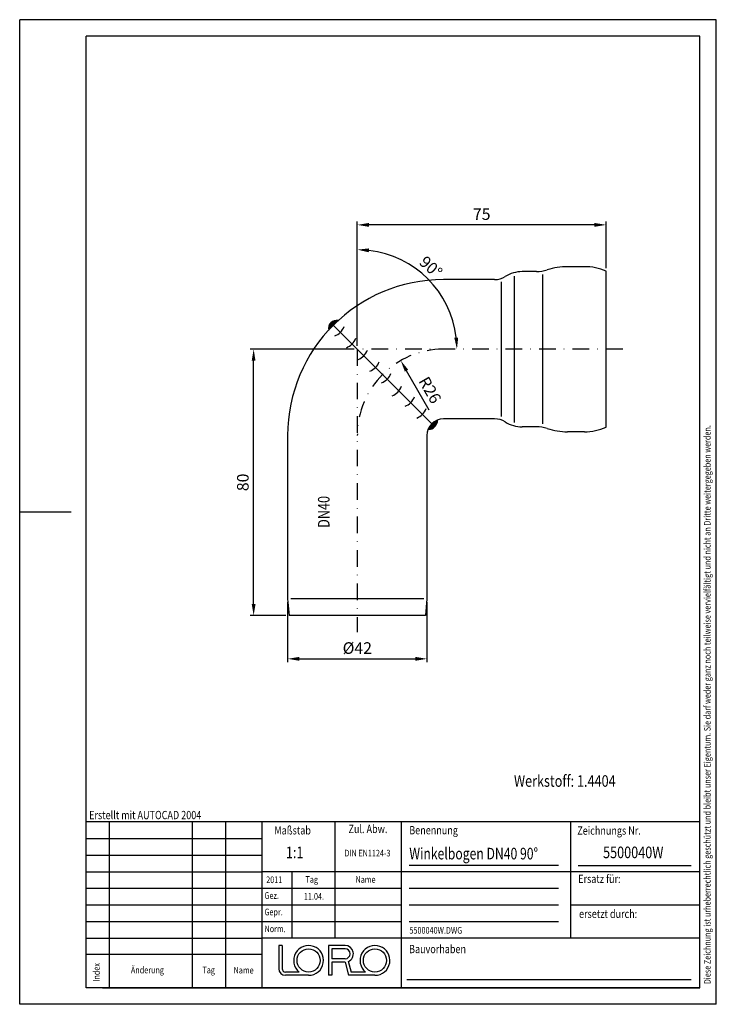
# Model space of a CAD drawing. Extents: x 0 to 210, y 0 to 297.
import ezdxf
from ezdxf.enums import TextEntityAlignment as Align

# ---------------------------------------------------------------- set-up
doc = ezdxf.new("R2010")
doc.units = 0
doc.header["$LTSCALE"] = 10
doc.header["$MEASUREMENT"] = 0
doc.linetypes.add('STRICHPUNKT', pattern=[1, 0.5, -0.25, 0, -0.25])
for name, color, linetype in [('BEM', 7, 'Continuous'), ('HILF', 2, 'Continuous'), ('MITTEL', 2, 'STRICHPUNKT'), ('SCHRAFF', 7, 'Continuous'), ('STEMPEL', 3, 'Continuous'), ('TEXT', 7, 'Continuous'), ('VOLL', 1, 'Continuous')]:
    doc.layers.add(name, color=color, linetype=linetype)
doc.styles.add('GREEKS', font='SIMPLEX.shx', dxfattribs={"width": 0.8})
doc.styles.get("Standard").update_dxf_attribs({"font": 'simplex.shx', "width": 0.8})
doc.dimstyles.get("Standard").update_dxf_attribs({"dimtxt": 0.18, "dimasz": 0.18, "dimexe": 0.18, "dimexo": 0.0625, "dimgap": 0.09, "dimtad": 0, "dimtih": 1, "dimtoh": 1, "dimdec": 4, "dimzin": 0, "dimdsep": 46, "dimtxsty": 'STANDARD', "dimcen": 0.09, "dimadec": 0, "dimazin": 0, "dimtfac": 1, "dimtdec": 4, "dimtofl": 0, "dimtmove": 0, "dimatfit": 3, "dimfxl": 1, "dimtolj": 1, "dimtzin": 0, "dimarcsym": 0})
pattern_1 = [(358.5, (-4.44822, 3.40375), (0.002617695, 0.099965732), [])]

# ---------------------------------------------------------------- blocks, each defined once
blk = doc.blocks.new('LOGO')
for p, q in [((2.6, -4.77), (2.6, -11.77)), ((3.6, -4.77), (2.6, -4.77)), ((3.6, -4.77), (3.6, -11.77)), ((17.6, -4.77), (17.6, -13.77)), ((22.6, -4.77), (17.6, -4.77)), ((22.6, -5.77), (18.6, -5.77)), ((18.6, -5.77), (18.6, -8.77)), ((22.6, -8.77), (18.6, -8.77)), ((22.6, -9.77), (18.6, -9.77)), ((18.6, -9.77), (18.6, -13.77)), ((22.6, -9.77), (23.67, -13.77)), ((23.57, -9.51), (24.44, -12.77)), ((8.77, -12.77), (4.6, -12.77)), ((11.6, -13.77), (4.6, -13.77)), ((18.6, -13.77), (17.6, -13.77)), ((31.6, -13.77), (23.67, -13.77)), ((28.77, -12.77), (24.44, -12.77))]:
    blk.add_line(p, q)
for centre in [(11.6, -9.27), (31.6, -9.27)]:
    blk.add_circle(centre, 3.5)
for centre, radius, start, end in [((11.6, -9.27), 4.5, 270, 231.0576), ((22.6, -7.27), 2.5, 270, 270), ((22.6, -7.27), 2.5, 293.1162, 90), ((22.6, -7.27), 1.5, 270, 90), ((31.6, -9.27), 4.5, 270, 231.0576), ((4.6, -11.77), 2, 180, 270), ((4.6, -11.77), 1, 180, 270)]:
    blk.add_arc(centre, radius, start, end)
blk = doc.blocks.new('*D2')
at = {"layer": 'BEM', "color": 0, "lineweight": -2}
for p, q in [((100.78, 197.6), (69.52, 197.6)), ((70.52, 120.77), (70.52, 194.1)), ((80.22, 117.27), (69.52, 117.27))]:
    blk.add_line(p, q, dxfattribs=at)
at = {"layer": 'BEM', "color": 0}
for points in [[(69.94, 194.1), (71.1, 194.1), (70.52, 197.6)], [(69.94, 120.77), (71.1, 120.77), (70.52, 117.27)]]:
    blk.add_solid(points, dxfattribs=at)
at = {"layer": 'DEFPOINTS', "color": 0}
for p in [(70.52, 197.6), (101.78, 197.6), (81.22, 117.27)]:
    blk.add_point(p, dxfattribs=at)
at = {"layer": 'BEM', "color": 1, "insert": (67.27, 157.44), "char_height": 3.5, "attachment_point": 5, "rotation": 90}
blk.add_mtext('\\A1;80', dxfattribs=at)
blk = doc.blocks.new('*D3')
at = {"layer": 'BEM', "color": 0, "lineweight": -2}
for p, q in [((80.78, 121.27), (80.78, 103.21)), ((122.78, 121.27), (122.78, 103.21)), ((84.28, 104.21), (119.28, 104.21))]:
    blk.add_line(p, q, dxfattribs=at)
at = {"layer": 'BEM', "color": 0}
for points in [[(84.28, 104.8), (84.28, 103.63), (80.78, 104.21)], [(119.28, 104.8), (119.28, 103.63), (122.78, 104.21)]]:
    blk.add_solid(points, dxfattribs=at)
at = {"layer": 'DEFPOINTS', "color": 0}
for p in [(80.78, 122.27), (122.78, 122.27), (122.78, 104.21)]:
    blk.add_point(p, dxfattribs=at)
at = {"layer": 'BEM', "color": 1, "insert": (101.78, 107.46), "char_height": 3.5, "attachment_point": 5}
blk.add_mtext('\\A1;%%c42', dxfattribs=at)
blk = doc.blocks.new('*D5')
at = {"layer": 'BEM', "color": 0, "lineweight": -2}
blk.add_line((123.41, 179.24), (116.61, 191.13), dxfattribs=at)
at = {"layer": 'BEM', "color": 0}
blk.add_solid([(117.12, 191.42), (116.11, 190.84), (114.88, 194.17)], dxfattribs=at)
at = {"layer": 'DEFPOINTS', "color": 0}
for p in [(114.88, 194.17), (127.78, 171.6)]:
    blk.add_point(p, dxfattribs=at)
at = {"layer": 'BEM', "color": 1, "insert": (123.7, 185.28), "char_height": 3.5, "attachment_point": 5, "rotation": 299.7625}
blk.add_mtext('\\A1;R26', dxfattribs=at)
blk = doc.blocks.new('*D6')
at = {"layer": 'BEM', "color": 0, "lineweight": -2}
blk.add_line((101.78, 198.6), (101.78, 228.63), dxfattribs=at)
blk.add_arc((101.78, 197.6), 30.03, 6.6821, 83.3179, dxfattribs=at)
at = {"layer": 'BEM', "color": 0}
for points in [[(105.24, 226.84), (105.31, 228.01), (101.78, 227.63)], [(132.19, 201.13), (131.02, 201.06), (131.81, 197.6)]]:
    blk.add_solid(points, dxfattribs=at)
at = {"layer": 'DEFPOINTS', "color": 0}
for p in [(127.79, 212.62), (101.78, 197.6), (101.78, 197.6), (166.78, 197.6), (101.78, 112.27)]:
    blk.add_point(p, dxfattribs=at)
at = {"layer": 'BEM', "color": 1, "insert": (123.98, 222.39), "char_height": 3.5, "attachment_point": 5, "rotation": 318.1542}
blk.add_mtext('\\A1;90°', dxfattribs=at)
blk = doc.blocks.new('*D7')
at = {"layer": 'BEM', "color": 0, "lineweight": -2}
for p, q in [((101.78, 198.6), (101.78, 236.11)), ((173.28, 235.11), (105.28, 235.11)), ((176.78, 222.1), (176.78, 236.11))]:
    blk.add_line(p, q, dxfattribs=at)
at = {"layer": 'BEM', "color": 0}
for points in [[(105.28, 235.69), (105.28, 234.52), (101.78, 235.11)], [(173.28, 235.69), (173.28, 234.52), (176.78, 235.11)]]:
    blk.add_solid(points, dxfattribs=at)
at = {"layer": 'DEFPOINTS', "color": 0}
for p in [(101.78, 235.11), (176.78, 221.1), (101.78, 197.6)]:
    blk.add_point(p, dxfattribs=at)
at = {"layer": 'BEM', "color": 1, "insert": (139.28, 238.36), "char_height": 3.5, "attachment_point": 5}
blk.add_mtext('\\A1;75', dxfattribs=at)

msp = doc.modelspace()

# ---------------------------------------------------------------- hatches: boundary and pattern name
at = {"layer": 'SCHRAFF'}
h = msp.add_hatch(dxfattribs=at)
h.set_pattern_fill('_USER', color=256, scale=0.1, angle=-1.5, style=0, pattern_type=0)
h.set_pattern_definition(pattern_1)
h.paths.add_polyline_path([(95.992, 206.22, 0.5689377), (93.164, 203.391, -0.0212862)])
h = msp.add_hatch(dxfattribs=at)
h.set_pattern_fill('_USER', color=256, scale=0.1, angle=-1.5, style=0, pattern_type=0)
h.set_pattern_definition(pattern_1)
h.paths.add_polyline_path([(125.956, 176.256, 0.2087122), (123.128, 173.428, 0.4212966)])

# ---------------------------------------------------------------- linework, layer by layer
at = {"layer": 'HILF'}
for p, q in [((210, 297), (0, 297)), ((0, 0), (0, 297)), ((210, 0), (210, 297)), ((15.544, 148.5), (0, 148.5)), ((121.782, 122.275), (81.782, 122.275)), ((20, 50), (73, 50)), ((20, 45), (73, 45)), ((117.387, 42.019), (162.418, 42.019)), ((168.362, 41.89), (202.429, 41.89)), ((20, 40), (73, 40)), ((20, 35), (73, 35)), ((73, 35), (115, 35)), ((117.387, 35), (162.418, 35)), ((20, 30), (73, 30)), ((73, 30), (115, 30)), ((117.387, 30), (162.418, 30)), ((20, 25), (73, 25)), ((73, 25), (115, 25)), ((117.387, 25), (162.418, 25)), ((20, 20), (73, 20)), ((116.745, 7.447), (202.429, 7.447)), ((210, 0), (0, 0))]:
    msp.add_line(p, q, dxfattribs=at)
at = {"layer": 'HILF', "linetype": 'Continuous'}
for p, q in [((157.597, 220.146), (157.597, 175.057)), ((145.121, 217.878), (145.121, 177.325)), ((149.093, 219.666), (149.093, 175.537))]:
    msp.add_line(p, q, dxfattribs=at)
at = {"layer": 'MITTEL'}
for p, q in [((101.782, 197.602), (101.782, 112.275)), ((181.779, 197.602), (101.782, 197.602))]:
    msp.add_line(p, q, dxfattribs=at)
msp.add_arc((127.782, 171.602), 26, 90, 180, dxfattribs=at)
at = {"layer": 'SCHRAFF'}
for centre, radius, start, end in [((95.419, 203.965), 2.327, 75.72564, 194.27436), ((93.134, 206.25), 5, 291.42182, 338.57818), ((96.669, 202.714), 5, 291.42182, 338.57818), ((100.205, 199.179), 5, 291.42182, 338.57818), ((103.74, 195.643), 5, 291.42182, 338.57818), ((107.276, 192.108), 5, 291.42182, 338.57818), ((110.373, 188.122), 5, 292.92182, 340.07818), ((114.347, 185.037), 5, 291.42182, 338.57818), ((117.883, 181.501), 5, 291.42182, 338.57818), ((123.161, 176.222), 2.795, 269.30895, 0.69105)]:
    msp.add_arc(centre, radius, start, end, dxfattribs=at)
at = {"layer": 'STEMPEL'}
for p, q in [((205, 292), (20, 292)), ((20, 5), (20, 292)), ((205, 5), (205, 292)), ((155.779, 221.002), (151.458, 221.002)), ((170.241, 222.502), (165.146, 222.502)), ((176.779, 174.099), (176.779, 221.105)), ((143.173, 218.602), (127.782, 218.602)), ((94.548, 204.836), (124.247, 175.137)), ((143.173, 176.602), (127.782, 176.602)), ((155.779, 174.202), (151.458, 174.202)), ((170.241, 172.702), (165.146, 172.702)), ((80.782, 171.602), (80.782, 122.275)), ((122.782, 171.602), (122.782, 122.275)), ((80.782, 122.275), (81.22, 117.275)), ((122.782, 122.275), (122.345, 117.275)), ((122.345, 117.275), (81.22, 117.275)), ((205, 55), (20, 55)), ((73, 55), (73, 5)), ((115, 55), (115, 5)), ((166, 55), (166, 20)), ((205, 40), (73, 40)), ((205, 20), (73, 20)), ((73, 15), (20, 15)), ((205, 5), (20, 5)), ((25, 5), (205, 5))]:
    msp.add_line(p, q, dxfattribs=at)
for centre, radius, start, end in [((151.458, 211.502), 9.5, 90, 122.31078), ((155.779, 231.502), 10.5, 270, 288.19397), ((165.146, 203.002), 19.5, 90, 108.19397), ((170.241, 206.502), 16, 65.88014, 90), ((127.782, 171.602), 47, 90, 180), ((143.173, 224.602), 6, 270, 302.31078), ((127.782, 171.602), 5, 90, 180), ((143.173, 170.602), 6, 57.68922, 90), ((151.458, 183.702), 9.5, 237.68922, 270), ((155.779, 163.702), 10.5, 71.80603, 90), ((165.146, 192.202), 19.5, 251.80603, 270), ((170.241, 188.702), 16, 270, 294.11986)]:
    msp.add_arc(centre, radius, start, end, dxfattribs=at)
at = {"layer": 'VOLL'}
for p, q in [((27, 55), (27, 5)), ((52, 55), (52, 5)), ((62, 55), (62, 5)), ((95, 55), (95, 20)), ((82, 40), (82, 20)), ((166, 30), (205, 30))]:
    msp.add_line(p, q, dxfattribs=at)

# ---------------------------------------------------------------- block references
at = {"layer": 'STEMPEL'}
msp.add_blockref('LOGO', (75.498, 22.511), dxfattribs=at)

# ---------------------------------------------------------------- texts
at = {"layer": 'BEM', "style": 'GREEKS', "width": 0.8}
msp.add_text('Diese Zeichnung ist urheberrechtlich geschützt und bleibt unser Eigentum. Sie darf weder ganz noch teilweise vervielfältigt und nicht an Dritte weitergegeben werden.', height=2, rotation=90, dxfattribs=at).set_placement((208.291, 6.074))
at = {"layer": 'TEXT', "color": 1, "style": 'GREEKS', "width": 0.8}
msp.add_text('DN40', height=3.5, rotation=90, dxfattribs=at).set_placement((93.412, 143.709))
at = {"layer": 'TEXT', "color": 1, "style": 'GREEKS'}
for s, width, p in [('Werkstoff: 1.4404', 0.8, (148.999, 65.614)), ('1:1', 0.8, (80.25, 44.075)), ('Winkelbogen DN40 90°', 0.77, (117.464, 43.709))]:
    msp.add_text(s, height=3.5, dxfattribs=dict(at, width=width)).set_placement(p)
at = {"layer": 'TEXT', "style": 'GREEKS', "width": 0.8}
for s, height, p in [('Erstellt mit AUTOCAD 2004', 2.5, (20.928, 55.836)), ('Maßstab', 2.5, (76.758, 51.231)), ('Benennung', 2.5, (117.439, 51.274)), ('Zeichnungs Nr.', 2.5, (168.089, 51.157)), ('Tag', 2, (86.166, 36.659)), ('Name', 2, (101.231, 36.655)), ('Ersatz für:', 2.5, (168.362, 36.591)), ('2011', 2, (74.311, 36.57)), ('Gez.', 2, (73.792, 31.815)), ('Gepr.', 2, (73.776, 26.845)), ('ersetzt durch:', 2.5, (168.62, 26.037)), ('Norm.', 2, (73.8, 21.765)), ('5500040W.DWG', 2, (117.492, 21.315)), ('Bauvorhaben', 2.5, (117.371, 15.423))]:
    msp.add_text(s, height=height, dxfattribs=at).set_placement(p)
msp.add_text('Zul. Abw.', height=2.5, dxfattribs=at).set_placement((104.989, 52.575), align=Align.MIDDLE)
at = {"layer": 'TEXT', "color": 1, "style": 'GREEKS', "width": 0.8}
msp.add_text('5500040W', height=3.5, dxfattribs=at).set_placement((184.958, 44.075), align=Align.CENTER)
at = {"layer": 'TEXT', "style": 'GREEKS', "width": 0.8}
for s, p in [('DIN EN1124-3', (104.839, 44.605)), ('11.04.', (88.704, 31.554)), ('Änderung', (38.506, 9.337)), ('Tag', (56.964, 9.336)), ('Name', (67.501, 9.297))]:
    msp.add_text(s, height=2, dxfattribs=at).set_placement(p, align=Align.CENTER)
msp.add_text('Index', height=2, rotation=90, dxfattribs=at).set_placement((24.133, 6.827))

# ---------------------------------------------------------------- dimensions: what is measured, and where the dimension line sits
at = {"layer": 'BEM'}
dim = msp.add_linear_dim(base=(101.782, 235.107), p1=(176.779, 221.105), p2=(101.782, 197.602), dimstyle='Standard', override={"dimtxt": 3.5, "dimasz": 3.5, "dimexe": 1, "dimexo": 1, "dimgap": 1.5, "dimtad": 1, "dimtih": 0, "dimtoh": 0, "dimdec": 2, "dimzin": 8, "dimcen": 1.5, "dimclrt": 1, "dimadec": 2, "dimazin": 2, "dimtfac": 0.514286, "dimtdec": 2, "dimtofl": 1, "dimtzin": 8}, dxfattribs=at)
dim.commit()
dim.dimension.update_dxf_attribs({"geometry": '*D7', "text_midpoint": (139.281, 238.357)})
dim = msp.add_angular_dim_2l(base=(127.787, 212.616), line1=((166.779, 197.602), (101.782, 197.602)), line2=((101.782, 197.602), (101.782, 112.275)), dimstyle='Standard', override={"dimtxt": 3.5, "dimasz": 3.5, "dimexe": 1, "dimexo": 1, "dimgap": 1.5, "dimtad": 1, "dimtih": 0, "dimtoh": 0, "dimdec": 2, "dimzin": 8, "dimcen": 1.5, "dimclrt": 1, "dimadec": 2, "dimazin": 2, "dimtfac": 0.514286, "dimtdec": 2, "dimtofl": 1, "dimtzin": 8}, dxfattribs=at)
dim.commit()
dim.dimension.update_dxf_attribs({"geometry": '*D6', "text_midpoint": (121.815, 219.971), "dimtype": 162})
dim = msp.add_linear_dim(base=(70.521, 197.602), p1=(81.22, 117.275), p2=(101.782, 197.602), angle=90, text='80', dimstyle='Standard', override={"dimtxt": 3.5, "dimasz": 3.5, "dimexe": 1, "dimexo": 1, "dimgap": 1.5, "dimtad": 1, "dimtih": 0, "dimtoh": 0, "dimdec": 2, "dimzin": 8, "dimcen": 1.5, "dimclrt": 1, "dimaunit": 1, "dimadec": 3, "dimazin": 2, "dimtfac": 0.514286, "dimtdec": 2, "dimtofl": 1, "dimtzin": 8}, dxfattribs=at)
dim.commit()
dim.dimension.update_dxf_attribs({"geometry": '*D2', "text_midpoint": (67.271, 157.438)})
dim = msp.add_radius_dim(center=(127.782, 171.602), mpoint=(114.876, 194.172), dimstyle='Standard', override={"dimtxt": 3.5, "dimasz": 3.5, "dimexe": 1, "dimexo": 1, "dimgap": 1.5, "dimtad": 1, "dimtih": 0, "dimtoh": 0, "dimdec": 2, "dimzin": 8, "dimcen": 1.5, "dimclrt": 1, "dimadec": 2, "dimazin": 2, "dimtfac": 0.514286, "dimtdec": 2, "dimtofl": 1, "dimtzin": 8}, dxfattribs=at)
dim.commit()
dim.dimension.update_dxf_attribs({"geometry": '*D5', "text_midpoint": (120.882, 183.668), "dimtype": 164})
dim = msp.add_linear_dim(base=(122.782, 104.213), p1=(80.782, 122.275), p2=(122.782, 122.275), text='%%c<>', dimstyle='Standard', override={"dimtxt": 3.5, "dimasz": 3.5, "dimexe": 1, "dimexo": 1, "dimgap": 1.5, "dimtad": 1, "dimtih": 0, "dimtoh": 0, "dimdec": 2, "dimzin": 8, "dimcen": 1.5, "dimclrt": 1, "dimaunit": 1, "dimadec": 3, "dimazin": 2, "dimtfac": 0.514286, "dimtdec": 2, "dimtofl": 1, "dimtzin": 8}, dxfattribs=at)
dim.commit()
dim.dimension.update_dxf_attribs({"geometry": '*D3', "text_midpoint": (101.782, 107.463)})

doc.saveas('drawing.dxf')
